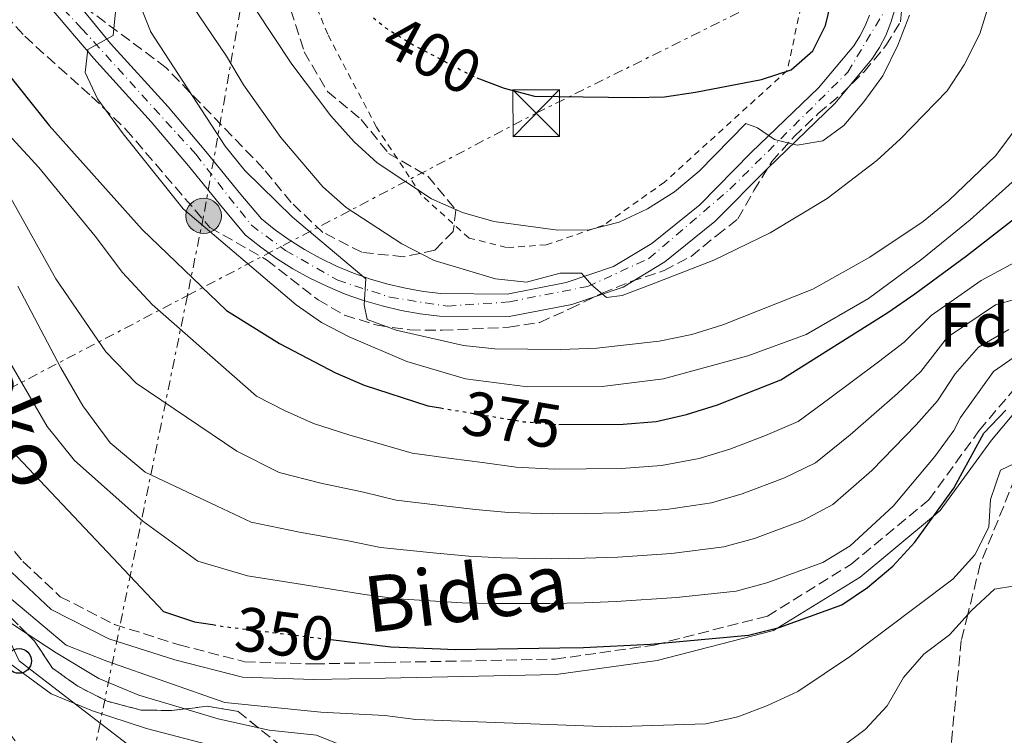
# Model space of a CAD drawing. Units: metres. Extents: x 613464 to 616896, y 4777959 to 4780329.
# Drawn here: x 615139 to 615298, y 4778278 to 4778393 of the extents above; entities that cross this region are included whole.
import ezdxf
from ezdxf.enums import TextEntityAlignment as Align

# ---------------------------------------------------------------- set-up
doc = ezdxf.new("R2010")
doc.units = ezdxf.units.M
doc.header["$MEASUREMENT"] = 0
for name, pattern in [('DGN Style 2', [1.7399219301090239, 1.043953158065414, -0.6959687720436097]), ('DGN Style 3', [2.435890702152634, 1.739921930109024, -0.6959687720436097]), ('DGN Style 4', [2.7856150101045474, 1.391937544087219, -0.6959687720436097, 0.001739921930109024, -0.6959687720436097]), ('DGN Style 5', [1.217945351076317, 0.5219765790327072, -0.6959687720436097]), ('DGN Style 7', [3.4798438602180486, 1.565929737098122, -0.6959687720436097, 0.5219765790327072, -0.6959687720436097])]:
    doc.linetypes.add(name, pattern=pattern)
for name, color, linetype, lineweight in [('Barranco lineal', 142, 'DGN Style 3', 13), ('Camino', 7, 'DGN Style 3', 0), ('Carretera', 9, 'Continuous', 0), ('Cota de curva de nivel directora', 7, 'Continuous', 0), ('Curva de nivel directora', 30, 'Continuous', 30), ('Curva de nivel directora no vista', 30, 'DGN Style 5', 30), ('Curva de nivel intermedia', 30, 'Continuous', 0), ('Eje de carretera', 7, 'DGN Style 4', 0), ('Etiqueta de zona arbolada', 92, 'Continuous', 0), ('Línea blanca (vial)', 7, 'Continuous', 13), ('Línea de cambio de uso (parcela vista)', 92, 'Continuous', 0), ('Línea eléctrica', 6, 'DGN Style 7', 0), ('Línea telefónica', 7, 'Continuous', 0), ('Margen derecho', 7, 'Continuous', 0), ('Poste telefónico', 7, 'Continuous', 0), ('Poste tendido eléctrico', 7, 'Continuous', 0), ('Tela metálica o alambrada', 7, 'DGN Style 2', 0), ('Torre eléctrica', 7, 'Continuous', 0), ('Zona arbolada', 92, 'DGN Style 3', 0)]:
    doc.layers.add(name, color=color, linetype=linetype, lineweight=lineweight)
doc.styles.add('Style-Arial', font='arial.ttf')

# ---------------------------------------------------------------- blocks, each defined once
blk = doc.blocks.new('5TME')
at = {"layer": 'Torre eléctrica', "color": 7, "linetype": 'Continuous', "lineweight": 0}
for p, q in [((-0.375, 0.375), (0.375, -0.375)), ((0.3723, 0.3776), (-0.3716, -0.3784))]:
    blk.add_line(p, q, dxfattribs=at)
at = {"layer": 'Torre eléctrica', "color": 7, "linetype": 'Continuous', "lineweight": 0, "flags": 128}
blk.add_lwpolyline([(-0.375, -0.375), (0.375, -0.375), (0.375, 0.375), (-0.375, 0.375), (-0.3716, -0.3784)], dxfattribs=at)
blk = doc.blocks.new('5PELE')
at = {"layer": 'Torre eléctrica', "linetype": 'Continuous', "lineweight": 0}
h = blk.add_hatch(color=9, dxfattribs=at)
edge = h.paths.add_edge_path()
edge.add_arc((-2.000000476837158e-05, 0), 0.2850000000000001, 0, 360)
at = {"layer": 'Torre eléctrica', "color": 252, "linetype": 'Continuous', "lineweight": 0}
blk.add_circle((-2.000000476837158e-05, 0), 0.2850000000000001, dxfattribs=at)
blk = doc.blocks.new('5PTT')
at = {"layer": 'Poste telefónico', "color": 7, "linetype": 'Continuous', "lineweight": 30}
blk.add_circle((2.382683753967285e-05, 4.306399822235108e-05), 0.1995000005932858, dxfattribs=at)

msp = doc.modelspace()

# ---------------------------------------------------------------- linework, layer by layer
at = {"layer": 'Barranco lineal', "color": 142, "linetype": 'DGN Style 3', "lineweight": 13}
msp.add_polyline3d([(615300.1500000004, 4778321.52, 345), (615293.6600000003, 4778305.42, 341.6100000000006), (615291.6399999997, 4778297.33, 340), (615290.5999999996, 4778293.15, 339.1100000000006), (615289.0099999999, 4778276.730000001, 335.3500000000058), (615289.2300000006, 4778275.460000001, 335), (615291.2800000003, 4778263.480000001, 330), (615291.9500000002, 4778259.539999999, 327.9900000000052), (615294.5, 4778254.109999999, 325), (615300.8399999999, 4778240.560000001, 320.3099999999977)], dxfattribs=at)
at = {"layer": 'Camino', "color": 7, "linetype": 'DGN Style 3', "lineweight": 0}
msp.add_polyline3d([(615133.5899999992, 4778312.99, 348.1000000000058), (615139.6799999999, 4778305.869999999, 347.3399999999966), (615145.6900000004, 4778300.180000001, 346.3300000000018), (615154.4299999999, 4778295.710000002, 345.8300000000019), (615164.8000000013, 4778292.450000001, 345.570000000007), (615175.3700000013, 4778289.730000001, 345.570000000007), (615186.4800000002, 4778289.370000001, 346.0800000000019), (615197.9099999988, 4778289.61, 346.5800000000016), (615225.2600000006, 4778290.140000002, 347.0899999999966), (615241.230000001, 4778292.410000001, 347.6000000000059), (615259.4099999998, 4778297.08, 347.6000000000059), (615272.8599999987, 4778305.380000002, 347.6000000000059), (615285.379999998, 4778315.770000001, 347.0899999999966), (615293.5000000007, 4778326.900000002, 347.0899999999966), (615301.5799999986, 4778336.570000002, 346.0800000000019)], dxfattribs=at)
at = {"layer": 'Carretera', "color": 9, "linetype": 'Continuous', "lineweight": 0}
for points in [[(615146.7300000002, 4778397.77, 379.179999999993), (615153.7800000021, 4778389.150000001, 380.0299999999988), (615163.0300000014, 4778378.939999999, 381.8399999999965), (615169.12, 4778371.75, 382.929999999993), (615174.7300000003, 4778364.859999999, 383.1100000000006), (615178.0399999984, 4778360.920000001, 383.2899999999936), (615180.1100000005, 4778359.269999999, 383.6499999999942), (615182.4899999986, 4778357.579999999, 383.9900000000052), (615184.9600000007, 4778356.03, 384.320000000007), (615187.510000001, 4778354.619999999, 384.6300000000047), (615190.1399999997, 4778353.350000001, 384.929999999993), (615192.8299999986, 4778352.220000002, 385.2200000000012), (615195.579999998, 4778351.249999999, 385.4900000000052), (615198.3799999985, 4778350.439999999, 385.7400000000052), (615201.2199999995, 4778349.779999998, 385.9700000000012), (615204.0899999995, 4778349.269999999, 386.179999999993), (615206.8900000001, 4778348.940000001, 386.3699999999953), (615217.5599999987, 4778348.850000001, 387.820000000007), (615227.0399999982, 4778350.690000001, 389.0899999999965), (615234.66, 4778353.260000001, 390.5399999999936), (615240.8400000003, 4778356.990000002, 391.9900000000052), (615248.5500000018, 4778363.220000001, 393.0800000000018), (615256.8299999986, 4778371.59, 394.3500000000058), (615267.649999999, 4778382.01, 396.1600000000035), (615273.3000000018, 4778388.78, 397.070000000007), (615274.3000000009, 4778390.310000001, 397.4199999999983), (615275.1599999992, 4778391.960000001, 397.7599999999948), (615275.8599999989, 4778393.680000001, 398.0800000000018)], [(615279.9100000013, 4778394.619999998, 398.3699999999953), (615279.2899999998, 4778392.49, 398.0800000000018), (615278.4600000005, 4778390.439999999, 397.7599999999948), (615277.4300000002, 4778388.470000002, 397.4199999999983), (615276.2199999987, 4778386.619999998, 397.070000000007), (615270.2999999999, 4778379.540000002, 396.1600000000035), (615259.3799999988, 4778369.01, 394.3500000000058), (615250.9800000013, 4778360.529999999, 393.0800000000018), (615242.9200000013, 4778354.020000001, 391.9900000000052), (615236.2000000001, 4778349.960000002, 390.5399999999936), (615227.9699999979, 4778347.179999999, 389.0899999999965), (615217.8999999984, 4778345.220000001, 387.820000000007), (615206.6599999999, 4778345.320000002, 386.3699999999953), (615203.5700000009, 4778345.690000001, 386.179999999993), (615200.4999999999, 4778346.220000001, 385.9700000000012), (615197.4599999998, 4778346.930000001, 385.7400000000052), (615194.4699999992, 4778347.8, 385.4900000000052), (615191.5300000021, 4778348.84, 385.2200000000012), (615188.6499999987, 4778350.040000002, 384.929999999993), (615185.8399999992, 4778351.400000001, 384.6300000000047), (615183.11, 4778352.91, 384.320000000007), (615180.4800000014, 4778354.57, 383.9900000000052), (615177.9299999989, 4778356.37, 383.6499999999942), (615175.489999998, 4778358.320000002, 383.2899999999936), (615171.9400000008, 4778362.55, 383.1100000000006), (615166.3299999982, 4778369.439999999, 382.929999999993), (615160.2999999999, 4778376.550000002, 381.8399999999965), (615151.0899999988, 4778386.720000002, 380.0299999999988), (615143.9499999996, 4778395.080000001, 379.179999999993)]]:
    msp.add_polyline3d(points, dxfattribs=at)
at = {"layer": 'Curva de nivel directora', "color": 30, "linetype": 'Continuous', "lineweight": 30, "flags": 128}
for points, elevation in [([(615212.6699999998, 4778383.640000002), (615217.1, 4778381.930000001), (615221.9399999991, 4778380.680000001), (615225.7900000003, 4778380.62), (615237.8699999992, 4778380.430000001), (615242.8899999994, 4778380.57), (615247.8299999991, 4778381.330000001), (615258.4699999987, 4778383.36), (615263.2299999995, 4778384.880000004), (615266.75, 4778387.940000001), (615268.7599999994, 4778392.010000001), (615269.989999999, 4778397.170000002)], 400), ([(615133.969999999, 4778388.350000001), (615143.9200000003, 4778375.930000001), (615158.8399999999, 4778359.220000001), (615172.4199999986, 4778346.220000001), (615180.9399999991, 4778340.920000001), (615189.9800000006, 4778336.190000001), (615194.5699999994, 4778334.210000001), (615204.7999999997, 4778330.880000001), (615206.8299999993, 4778330.540000001)], 375), ([(615225.8599999996, 4778327.86), (615236.1999999996, 4778327.940000001), (615241.5499999983, 4778328.359999999), (615246.4199999988, 4778329.480000001), (615251.400000001, 4778331.060000001), (615261.5599999999, 4778335.060000001), (615278.7899999986, 4778345.86), (615283.1200000005, 4778348.890000002), (615291.4600000001, 4778354.970000002), (615316.0699999993, 4778374.110000002)], 375), ([(615189.2299999995, 4778293.289999999), (615198.8699999999, 4778292.109999999), (615206.8400000005, 4778291.810000001), (615209.2199999987, 4778291.720000003), (615226.0299999994, 4778291.95), (615229.8600000006, 4778292.000000002), (615240.6299999997, 4778292.54), (615256.3999999989, 4778293.990000002), (615261.2999999984, 4778295.24), (615271.3799999991, 4778298.890000001), (615275.5399999988, 4778301.670000001), (615279.589999999, 4778305.100000001), (615283.1099999994, 4778308.970000002), (615289.379999999, 4778317.640000002), (615290.4999999988, 4778319.61), (615294.2200000003, 4778326.470000001), (615297.7400000008, 4778330.189999999)], 350), ([(615135.1000000001, 4778326.530000002), (615162.2899999989, 4778297.82), (615167.3, 4778296.160000001), (615170.1900000002, 4778295.700000001)], 350)]:
    msp.add_lwpolyline(points, dxfattribs=dict(at, elevation=elevation))
at = {"layer": 'Curva de nivel directora no vista', "color": 30, "linetype": 'DGN Style 5', "lineweight": 30, "flags": 128}
for points, elevation in [([(615196.0499999991, 4778393.270000001), (615198.0199999983, 4778391.670000001), (615202.2599999984, 4778389.02), (615207.4199999993, 4778386.310000001), (615212.0100000005, 4778383.900000001), (615212.6699999998, 4778383.640000002)], 400), ([(615206.8299999993, 4778330.540000001), (615220.1899999991, 4778328.33), (615225.3900000001, 4778327.86), (615225.8599999996, 4778327.86)], 375), ([(615170.1900000002, 4778295.700000001), (615172.230000001, 4778295.360000002), (615189.2299999995, 4778293.289999999)], 350)]:
    msp.add_lwpolyline(points, dxfattribs=dict(at, elevation=elevation))
at = {"layer": 'Curva de nivel intermedia', "color": 30, "linetype": 'Continuous', "lineweight": 0, "flags": 128}
for points, elevation in [([(614986.5000000007, 4778494.889999999), (614992.5600000003, 4778491.390000001), (615006.9900000007, 4778486.960000001), (615013.4500000003, 4778484.259999999), (615027.2500000005, 4778477.949999998), (615046.3700000001, 4778468.34), (615065.8400000008, 4778457.51), (615086.5200000006, 4778447.460000001), (615124.6100000005, 4778425.8), (615130.8100000008, 4778421.990000002), (615136.2600000001, 4778417.599999999), (615141.0400000013, 4778412.289999999), (615150.4700000014, 4778400.509999999), (615154.5999999997, 4778394.789999999), (615154.1900000008, 4778390.41), (615150.1400000006, 4778388.180000001), (615149.7100000014, 4778384.449999999), (615151.6700000018, 4778380.26), (615155.7900000011, 4778374.599999999), (615165.4600000005, 4778362.529999998)], 380.0000000000002), ([(615160.2700000005, 4778405.089999998), (615172.440000001, 4778387.109999998), (615175.1700000003, 4778382.470000001), (615181.1900000017, 4778373.999999999), (615187.9199999997, 4778366.08), (615191.6600000013, 4778362.759999999), (615200.6, 4778356.92), (615205.8300000001, 4778354.220000001), (615215.7000000007, 4778351.319999999), (615220.6699999995, 4778350.779999998), (615226.0700000019, 4778352.210000001), (615229.5099999997, 4778352.220000001), (615231.1400000014, 4778350.34), (615233.5500000009, 4778348.319999999), (615236.0800000011, 4778348.599999999), (615240.7500000005, 4778350.36), (615250.7999999997, 4778354.32), (615259.8400000011, 4778358.680000001), (615269.0299999999, 4778364.23), (615277.0000000005, 4778370.350000001), (615280.8400000005, 4778373.81), (615288.3399999996, 4778381.539999999), (615291.0599999998, 4778385.73), (615293.6100000001, 4778390.71), (615295.1800000014, 4778395.890000001)], 390.0000000000002), ([(615155.8400000003, 4778402.070000002), (615160.1900000023, 4778391.099999999), (615160.2000000011, 4778391.09), (615172.2100000008, 4778372.619999998), (615175.3600000001, 4778368.74), (615183.0600000003, 4778361.220000001), (615194.8600000021, 4778351.279999998), (615194.5700000015, 4778347.139999999), (615195.0300000019, 4778344.759999999), (615199.7200000014, 4778343.02), (615210.5599999998, 4778340.57), (615215.5800000001, 4778340.050000002), (615226.1800000014, 4778339.929999999), (615231.9800000017, 4778340.149999999), (615241.990000001, 4778341.279999998), (615247.2800000015, 4778342.329999999), (615252.2400000015, 4778343.909999999), (615266.7200000009, 4778349.619999998), (615275.9000000008, 4778354.789999999), (615284.4500000004, 4778360.519999999), (615288.6000000011, 4778363.91), (615296.1400000004, 4778371.109999999), (615303.0000000001, 4778380.369999999)], 385), ([(615174.0800000017, 4778399.21), (615182.9500000009, 4778385.789999997), (615189.1900000015, 4778377.5), (615192.9800000001, 4778373.349999999), (615196.6400000014, 4778369.949999999), (615205.4099999999, 4778364.180000001), (615210.3800000009, 4778361.960000001), (615215.4300000002, 4778360.529999998), (615225.7099999998, 4778359.140000001), (615230.73, 4778359.199999998), (615235.5800000004, 4778360.409999999), (615240.1500000014, 4778362.56), (615244.4899999998, 4778365.310000001), (615248.4600000017, 4778368.609999998), (615255.9299999995, 4778376.3), (615257.8400000005, 4778375.59), (615260.5800000009, 4778373.720000001), (615264.2000000018, 4778372.789999999), (615268.3200000013, 4778373.480000001), (615271.7000000009, 4778375.949999998), (615274.9500000009, 4778379.75), (615277.9800000017, 4778383.939999999), (615280.3700000012, 4778388.869999997), (615282.2500000009, 4778393.699999998)], 395.0000000000002), ([(615132.4400000002, 4778379.810000001), (615142.2599999993, 4778369.199999998), (615151.3099999996, 4778358.179999999), (615155.7100000007, 4778352.329999999), (615160.4500000015, 4778347.180000001), (615177.24, 4778332.420000001), (615181.7599999994, 4778330.109999999), (615186.430000001, 4778328.02), (615192.0900000005, 4778326.199999998), (615202.2600000005, 4778323.29), (615208.5599999994, 4778322.430000001), (615213.5800000017, 4778321.740000002), (615218.9999999999, 4778321.019999999), (615225.1599999999, 4778320.67), (615230.2800000008, 4778320.720000001), (615235.9300000013, 4778320.810000001), (615242.3600000021, 4778321.289999999), (615248.4200000016, 4778322.390000002), (615253.3800000015, 4778323.890000001), (615259.1200000013, 4778326.090000001), (615264.3600000006, 4778328.380000002), (615269.2600000001, 4778331.970000002), (615277.2900000011, 4778337.949999998), (615281.4400000018, 4778341.130000001), (615285.7699999991, 4778345.4), (615293.78, 4778351.039999999), (615301.3500000006, 4778355.119999999)], 370.0000000000002), ([(615165.4600000005, 4778362.529999998), (615183.6500000004, 4778347.13), (615187.7200000007, 4778344.27), (615192.170000001, 4778341.96), (615201.4300000013, 4778337.98), (615210.8600000015, 4778335.239999999), (615220.8200000015, 4778333.930000001), (615232.8400000001, 4778333.989999999), (615242.6900000006, 4778335.230000001), (615256.2699999993, 4778338.9), (615265.6500000004, 4778342.350000001), (615275.6600000017, 4778348.119999998), (615284.2699999993, 4778354.470000001), (615292.0099999999, 4778360.789999999), (615299.7999999993, 4778367.73)], 380.0000000000002), ([(615137.7500000009, 4778364.249999999), (615144.9900000007, 4778351.319999999), (615153.0300000008, 4778339.58), (615157.8899999999, 4778334.529999998), (615174.0900000005, 4778323.58), (615180.9100000003, 4778320.179999999), (615187.6200000001, 4778318.429999998), (615194.4400000018, 4778317.020000001), (615199.7100000002, 4778315.699999999), (615207.3900000004, 4778314.800000001), (615212.490000001, 4778314.230000001), (615217.7999999997, 4778313.71), (615224.9200000009, 4778313.490000002), (615230.1800000002, 4778313.539999997), (615235.6600000008, 4778313.67), (615243.1700000011, 4778314.220000001), (615250.4100000008, 4778315.289999999), (615255.3600000017, 4778316.73), (615262.1900000002, 4778319.289999999), (615267.1500000001, 4778321.709999999), (615272.7200000002, 4778326.220000001), (615280.3200000019, 4778332.880000001), (615284.0999999995, 4778336.390000001), (615288.4100000011, 4778341.909999999), (615296.1000000001, 4778347.11), (615303.350000001, 4778349.140000001)], 365.0000000000002), ([(615138.8500000007, 4778350.140000001), (615145.7599999997, 4778336.96), (615149.3200000003, 4778330.869999999), (615153.7200000014, 4778324.91), (615159.3300000017, 4778320.199999998), (615170.9400000012, 4778314.729999999), (615176.3700000005, 4778312.17), (615184.1500000011, 4778310.539999999), (615192.000000001, 4778309.189999998), (615197.1700000011, 4778308.109999998), (615206.2100000001, 4778307.179999999), (615211.4000000001, 4778306.73), (615216.6100000005, 4778306.41), (615224.6900000006, 4778306.3), (615230.0700000006, 4778306.359999998), (615235.3900000004, 4778306.529999998), (615243.9900000015, 4778307.140000001), (615252.4100000013, 4778308.189999999), (615257.3399999999, 4778309.559999999), (615265.2500000002, 4778312.489999999), (615269.9500000008, 4778315.029999998), (615276.1900000013, 4778320.470000002), (615283.3399999995, 4778327.800000001), (615286.7500000005, 4778331.66), (615289.6300000015, 4778336.01), (615293.3799999999, 4778340.3), (615298.2599999993, 4778343.149999999)], 360), ([(615136.230000001, 4778340.199999999), (615143.5900000016, 4778327.53), (615147.9800000014, 4778322.08), (615158.9500000017, 4778312.319999999), (615167.7900000018, 4778305.890000002), (615175.7800000004, 4778303.529999998), (615184.6400000006, 4778302.16), (615194.6299999997, 4778300.529999999), (615200.0499999999, 4778299.869999999), (615210.3099999995, 4778299.220000002), (615215.4100000003, 4778299.099999999), (615224.4500000014, 4778299.109999999), (615229.9600000011, 4778299.179999999), (615235.1199999999, 4778299.390000002), (615244.8000000005, 4778300.07), (615254.4000000006, 4778301.09), (615259.3200000003, 4778302.399999999), (615268.3200000013, 4778305.689999999), (615272.7400000002, 4778308.350000001), (615279.6500000014, 4778314.720000001), (615286.3600000015, 4778322.720000001), (615289.4000000014, 4778326.929999999), (615290.500000001, 4778328.989999999), (615295.7699999993, 4778336.42), (615299.0900000008, 4778338.690000001)], 355.0000000000002), ([(615135.4900000012, 4778301.720000001), (615146.6600000004, 4778292.42), (615153.1700000016, 4778289.829999999), (615172.1700000005, 4778283.159999999), (615187.6, 4778281.640000001), (615197.890000001, 4778281.099999999), (615202.8500000006, 4778280.430000001), (615234.2100000002, 4778279.270000001), (615249.5400000013, 4778279.739999999), (615254.6800000002, 4778280.890000001), (615259.4600000011, 4778282.67), (615264.3099999991, 4778284.930000001), (615272.7699999993, 4778290.619999998), (615289.2600000005, 4778302.980000001), (615292.780000001, 4778306.92), (615295.0400000007, 4778311.380000001), (615295.2799999998, 4778315.789999999), (615296.9000000004, 4778320.519999998), (615299.2600000007, 4778321.640000001)], 345.0000000000002), ([(615271.1199999999, 4778275.850000001), (615275.1299999997, 4778278.84), (615278.6800000013, 4778282.640000001), (615281.300000001, 4778287.179999998), (615284.5900000012, 4778290.949999999), (615288.7199999996, 4778294.08), (615292.230000001, 4778297.980000001), (615295.9300000003, 4778301.380000001), (615299.1900000013, 4778301.92)], 340.0000000000002), ([(615126.4299999998, 4778297.59), (615144.2000000017, 4778284.560000001), (615150.8800000005, 4778281.829999999), (615159.5400000018, 4778279), (615169.2100000011, 4778276.449999999)], 340.0000000000002)]:
    msp.add_lwpolyline(points, dxfattribs=dict(at, elevation=elevation))
at = {"layer": 'Eje de carretera', "color": 7, "linetype": 'DGN Style 4', "lineweight": 0}
msp.add_polyline3d([(615140.3000000013, 4778400.980000001, 378.4600000000065), (615149.1200000013, 4778391.57, 379.679999999993), (615167.4899999979, 4778371.320000002, 382.8500000000058), (615176.4200000018, 4778359.910000001, 383.2799999999989), (615181.9200000004, 4778355.860000002, 384.0399999999935), (615190.3099999991, 4778351.090000001, 385.0399999999935), (615198.6999999976, 4778348.34, 385.800000000003), (615207.9600000002, 4778346.890000001, 386.5399999999936), (615217.9400000004, 4778347.61, 387.8600000000007), (615230.5199999999, 4778350.070000002, 389.8399999999966), (615240.3599999992, 4778354.560000002, 391.6600000000036), (615253.3799999993, 4778365.7, 393.6399999999995), (615272.3299999969, 4778384.510000002, 396.679999999993), (615278.2600000012, 4778394.350000001, 398.2899999999935)], dxfattribs=at)
at = {"layer": 'Línea blanca (vial)', "color": 7, "linetype": 'Continuous', "lineweight": 13}
for points in [[(615146.7299999997, 4778397.770000001, 379.1799999999931), (615153.7800000017, 4778389.150000001, 380.0299999999988), (615163.0300000008, 4778378.939999999, 381.8399999999966), (615169.1199999995, 4778371.750000001, 382.9299999999931), (615174.73, 4778364.859999999, 383.1100000000006), (615178.0399999979, 4778360.920000001, 383.2899999999938), (615180.11, 4778359.27, 383.6499999999942), (615182.4899999981, 4778357.58, 383.9900000000054), (615184.9600000002, 4778356.03, 384.320000000007), (615187.5100000006, 4778354.62, 384.6300000000047), (615190.1399999993, 4778353.350000001, 384.929999999993), (615192.8299999981, 4778352.220000002, 385.2200000000012), (615195.5799999974, 4778351.25, 385.4900000000052), (615198.379999998, 4778350.440000001, 385.7400000000051), (615201.2199999989, 4778349.779999999, 385.9700000000013), (615204.089999999, 4778349.27, 386.1799999999931), (615206.8899999997, 4778348.940000001, 386.3699999999953), (615217.5599999982, 4778348.850000001, 387.820000000007), (615227.0399999976, 4778350.690000001, 389.0899999999966), (615234.6599999995, 4778353.260000002, 390.5399999999937), (615240.8399999997, 4778356.990000002, 391.9900000000054), (615248.5500000013, 4778363.220000002, 393.0800000000019), (615256.829999998, 4778371.59, 394.3500000000058), (615267.6499999985, 4778382.01, 396.1600000000036), (615273.3000000013, 4778388.78, 397.0700000000071), (615274.3000000004, 4778390.310000001, 397.4199999999984), (615275.1599999988, 4778391.960000001, 397.7599999999948), (615275.8599999984, 4778393.680000001, 398.0800000000017)], [(615143.9499999991, 4778395.080000003, 379.1799999999931), (615151.0899999985, 4778386.720000002, 380.0299999999988), (615160.2999999995, 4778376.550000002, 381.8399999999966), (615166.3299999977, 4778369.439999999, 382.9299999999931), (615171.9400000003, 4778362.550000001, 383.1100000000006), (615175.4899999975, 4778358.320000002, 383.2899999999938), (615177.9299999984, 4778356.37, 383.6499999999942), (615180.480000001, 4778354.570000002, 383.9900000000054), (615183.1099999995, 4778352.91, 384.320000000007), (615185.8399999987, 4778351.400000001, 384.6300000000047), (615188.6499999983, 4778350.040000003, 384.929999999993), (615191.5300000017, 4778348.84, 385.2200000000012), (615194.4699999987, 4778347.800000001, 385.4900000000052), (615197.4599999995, 4778346.930000002, 385.7400000000051), (615200.4999999994, 4778346.220000001, 385.9700000000013), (615203.5700000003, 4778345.690000001, 386.1799999999931), (615206.6599999995, 4778345.320000002, 386.3699999999953), (615217.8999999979, 4778345.220000002, 387.820000000007), (615227.9699999974, 4778347.180000001, 389.0899999999966), (615236.1999999996, 4778349.960000002, 390.5399999999937), (615242.9200000007, 4778354.020000001, 391.9900000000054), (615250.9800000008, 4778360.53, 393.0800000000019), (615259.3799999984, 4778369.010000001, 394.3500000000058), (615270.2999999995, 4778379.540000003, 396.1600000000036), (615276.2199999982, 4778386.619999999, 397.0700000000071), (615277.4299999997, 4778388.470000003, 397.4199999999984), (615278.4600000001, 4778390.439999999, 397.7599999999948), (615279.2899999993, 4778392.490000002, 398.0800000000017), (615279.9100000008, 4778394.619999999, 398.3699999999954)]]:
    msp.add_polyline3d(points, dxfattribs=at)
at = {"layer": 'Línea de cambio de uso (parcela vista)', "color": 92, "linetype": 'Continuous', "lineweight": 0, "extrusion": (0.165416355812523, 0.3992825662382939, 0.9017820476855077), "elevation": 2009950.695297228, "flags": 128}
msp.add_lwpolyline([(1260497.627602358, -4193046.465621612), (1260504.173103829, -4193045.170823981), (1260509.716731422, -4193044.549108249)], dxfattribs=at)
at = {"layer": 'Línea de cambio de uso (parcela vista)', "color": 92, "linetype": 'Continuous', "lineweight": 0, "extrusion": (0.1631079607556774, 0.3866185211880363, 0.907701444425699), "elevation": 1948020.294009844, "flags": 128}
msp.add_lwpolyline([(1290541.203235363, -4213088.544991549), (1290548.542748832, -4213086.114201133), (1290550.300514963, -4213085.755778704)], dxfattribs=at)
at = {"layer": 'Línea de cambio de uso (parcela vista)', "color": 92, "linetype": 'Continuous', "lineweight": 0}
for points in [[(615140.3846000005, 4778294.204399999, 342.7832000000053), (615136.4000000004, 4778296.83, 343.1900000000023), (615130.7699999996, 4778301.01, 343.6399999999995), (615126.1100000005, 4778306.289999999, 343.6600000000035), (615122.9000000004, 4778311.310000001, 343.6499999999942), (615119.3700000001, 4778317.32, 344.2400000000052), (615117.3200000003, 4778321.76, 344.6600000000035), (615115.04, 4778328.460000001, 344.4900000000052), (615113.79, 4778334.66, 344.6600000000035), (615113.0640000004, 4778340.9255, 345.5647999999928)], [(615165.7238999996, 4778282.1338, 340.9587000000029), (615158.3499999996, 4778284.350000001, 341.3300000000018), (615151.9000000004, 4778287.050000001, 341.5500000000029), (615145.0199999996, 4778291.15, 342.3099999999977), (615140.3846000005, 4778294.204399999, 342.7832000000053)], [(615194.0027000001, 4778262.370999999, 332.978099999993), (615194.04, 4778263.100000001, 333.4700000000012), (615194.0300000003, 4778265.369999999, 335), (615194, 4778269.59, 338.2100000000065), (615193.2599999999, 4778274.869999999, 340), (615193.1799999997, 4778275.4, 339.9199999999983), (615186.9199999999, 4778277.9, 338.9600000000065)]]:
    msp.add_polyline3d(points, dxfattribs=at)
at = {"layer": 'Línea eléctrica', "color": 6, "linetype": 'DGN Style 7', "lineweight": 0}
for points in [[(615210.3799999993, 4778607.4, 427.7899999999936), (615213.0500000003, 4778600.140000001, 426.75), (615208.2600000025, 4778566.970000001, 420.1900000000023), (615195.6700000018, 4778504.560000001, 411.8399999999965), (615181.940000001, 4778435.600000001, 409.5200000000041), (615168.749999999, 4778361.42, 381.1699999999983), (615166.1316792412, 4778348.601680188, 374.7296000000061), (615152.0912542806, 4778279.865007292, 340.1937999999937), (615148.6299999979, 4778262.92, 331.679999999993), (615109.3999999983, 4778317.02, 339.8600000000006), (615108.3703820506, 4778318.399040245, 340.1201000000001), (615067.4400000017, 4778373.220000001, 350.4600000000065), (615051.6799999991, 4778392.87, 351.179999999993)], [(614950.1999999997, 4778202.279999998, 318.3300000000018), (614891.8900000005, 4778186.810000001, 333.75), (614846.4899999973, 4778174.460000002, 342.9799999999959), (614775.5899999996, 4778153.88, 366.320000000007), (614834.9499999993, 4778183.449999999, 345.9499999999971), (614922.289999999, 4778221.099999999, 325.5500000000029), (615108.3703820506, 4778318.399040245, 371.3396000000066), (615122.0805000855, 4778325.567884761, 374.7133000000031), (615166.1316792412, 4778348.601680188, 385.5531999999948), (615222.2399999991, 4778377.939999999, 399.3600000000006), (615445.1600000004, 4778488.59, 433.2799999999989)]]:
    msp.add_polyline3d(points, dxfattribs=at)
at = {"layer": 'Línea telefónica', "color": 7, "linetype": 'Continuous', "lineweight": 0, "extrusion": (0.248277426506956, -0.02653811537977687, 0.9683253832876493), "elevation": 26248.04024181231, "flags": 128}
msp.add_lwpolyline([(4816698.74412698, -100368.5033189101), (4816637.829481509, -100407.1023670635), (4816604.128492121, -100428.4572507218), (4816595.575120033, -100442.9355876882), (4816578.063519305, -100472.5775860054), (4816542.068362419, -100533.5067918992)], dxfattribs=at)
at = {"layer": 'Margen derecho', "color": 7, "linetype": 'Continuous', "lineweight": 0}
for points in [[(615086.5399999986, 4778375.440000001, 352.4299999999931), (615091.0300000012, 4778372.800000002, 352.1399999999995), (615107.1900000017, 4778363.410000001, 348.8600000000007), (615111.0300000017, 4778358.480000001, 348.1000000000058), (615114.5499999998, 4778352.190000001, 347.8500000000058), (615117.3700000006, 4778344.250000001, 347.6000000000059), (615122.7799999998, 4778325.920000001, 347.8500000000058), (615125.9699999995, 4778318.970000002, 347.8500000000058), (615131.64, 4778311.420000001, 348.1000000000058), (615137.8599999984, 4778304.150000002, 347.3399999999966), (615144.2300000008, 4778298.11, 346.3300000000018), (615153.48, 4778293.390000002, 345.8300000000019), (615164.1099999984, 4778290.040000001, 345.570000000007), (615175.0199999983, 4778287.240000002, 345.570000000007), (615186.469999999, 4778286.87, 346.0800000000019), (615197.9600000001, 4778287.110000002, 346.5800000000016), (615225.4599999995, 4778287.650000002, 347.0899999999966), (615241.7100000015, 4778289.95, 347.6000000000059), (615260.3999999977, 4778294.750000001, 347.6000000000059), (615274.3200000006, 4778303.350000001, 347.6000000000059)], [(615274.3200000006, 4778303.350000001, 347.6000000000059), (615286.129999999, 4778313.140000002, 350.0000000000001), (615287.2199999975, 4778314.050000002, 350.1000000000059), (615295.4699999976, 4778325.359999999, 350.199999999997), (615302.3699999999, 4778333.609999999, 350.0000000000001), (615302.8099999981, 4778334.130000001, 350.0000000000001), (615306.639999999, 4778334.340000001, 350.0399999999936), (615310.649999999, 4778332.91, 350.0899999999966), (615312.7600000012, 4778326.530000002, 350.0599999999976), (615313.32, 4778324.760000001, 350.0000000000001), (615317.9800000003, 4778310.060000002, 348.9600000000063), (615324.5399999984, 4778293.730000001, 347.2500000000001), (615331.53, 4778278.230000001, 345.570000000007)]]:
    msp.add_polyline3d(points, dxfattribs=at)
at = {"layer": 'Tela metálica o alambrada', "color": 7, "linetype": 'DGN Style 2', "lineweight": 0}
msp.add_polyline3d([(615241.0499999998, 4778449.24, 406.2899999999936), (615252.0300000003, 4778430.77, 405.6100000000006), (615257.2599999999, 4778420.439999999, 405.3800000000047), (615261.0499999998, 4778412.100000001, 405.1499999999942), (615264.0199999996, 4778406.789999999, 404.6999999999971), (615265.6900000004, 4778401.350000001, 403.3399999999965), (615265.1500000004, 4778396.710000001, 401.9799999999959), (615262.6200000001, 4778384.789999999, 400.8500000000058), (615242.8700000001, 4778366.850000001, 397.4499999999971), (615233.04, 4778359.9, 395.8600000000006), (615223.8600000005, 4778356.76, 394.0500000000029), (615217.4500000002, 4778356.33, 393.3699999999953), (615211.4299999997, 4778357.859999999, 393.1399999999995), (615203.75, 4778364.779999999, 394.5), (615196.54, 4778375.680000001, 396.5399999999936), (615188.7000000002, 4778390.619999999, 398.5800000000018), (615184.1699999999, 4778401.560000001, 400.6199999999953), (615183.54, 4778409.930000001, 402.8899999999995), (615184.2599999999, 4778419.26, 405.8300000000018), (615186.7400000002, 4778432.720000001, 410.5899999999965)], dxfattribs=at)
at = {"layer": 'Zona arbolada', "color": 92, "linetype": 'DGN Style 3', "lineweight": 0, "elevation": 350.1499999999941, "flags": 128}
msp.add_lwpolyline([(615144.4500000002, 4778288.680000001), (615141.54, 4778293.039999999), (615140.3846000005, 4778294.204399999)], dxfattribs=at)
at = {"layer": 'Zona arbolada', "color": 92, "linetype": 'DGN Style 3', "lineweight": 0}
for points in [[(615182.75, 4778394.52, 400.9600000000065), (615184.9199999999, 4778387.82, 398.429999999993), (615188.6699999999, 4778381.42, 398.429999999993), (615194.0899999999, 4778376.930000001, 398.429999999993), (615198.4900000002, 4778371.470000001, 398.429999999993), (615204.8099999996, 4778367.800000001, 398.429999999993), (615209.3300000001, 4778362.359999999, 397.9199999999983), (615208.8899999997, 4778358.9, 397.9199999999983), (615205.9199999999, 4778355.9, 397.4199999999983), (615200.9100000003, 4778354.84, 397.9199999999983), (615194.2100000001, 4778355.560000001, 396.070000000007), (615187.9400000004, 4778358.76, 393.4199999999983), (615182.8300000001, 4778363.560000001, 391.9199999999983), (615178.3899999997, 4778369, 389.8800000000047), (615162.7199999997, 4778385.24, 389.8399999999965), (615139.0499999998, 4778402.9, 389.8399999999965)], [(615182.75, 4778394.52, 400.9600000000065), (615184.9199999999, 4778387.82, 398.429999999993), (615188.6699999999, 4778381.42, 398.429999999993), (615194.0899999999, 4778376.930000001, 398.429999999993), (615198.4900000002, 4778371.470000001, 398.429999999993), (615204.8099999996, 4778367.800000001, 398.429999999993), (615209.3300000001, 4778362.359999999, 397.9199999999983), (615208.8899999997, 4778358.9, 397.9199999999983), (615205.9199999999, 4778355.9, 397.4199999999983), (615200.9100000003, 4778354.84, 397.9199999999983), (615194.2100000001, 4778355.560000001, 396.070000000007), (615187.9400000004, 4778358.76, 393.4199999999983), (615182.8300000001, 4778363.560000001, 391.9199999999983), (615178.3899999997, 4778369, 389.8800000000047), (615162.7199999997, 4778385.24, 389.8399999999965), (615139.0499999998, 4778402.9, 389.8399999999965)], [(615135.29, 4778395.5, 382.320000000007), (615139.9699999997, 4778390.289999999, 382.320000000007), (615145.5, 4778385.300000001, 382.320000000007), (615150.7199999997, 4778380.619999999, 381.6499999999942), (615156.2400000002, 4778375.33, 383.6900000000023), (615169.7400000002, 4778359.57, 383.6900000000023), (615178.8799999999, 4778354.34, 383.6900000000023), (615187.1500000004, 4778347.91, 384.6300000000047), (615191.4100000003, 4778345.449999999, 385.5), (615196.6600000003, 4778343.850000001, 386.4100000000035), (615201.9000000004, 4778343.08, 387.7700000000041), (615207.1299999999, 4778343.02, 388.2200000000012), (615217.8499999996, 4778343.52, 390.0500000000029), (615222.7999999998, 4778344.279999999, 390.0299999999988), (615227.6399999997, 4778346.480000001, 390.4900000000052), (615232.8399999999, 4778349.01, 390.5099999999948), (615237.4500000002, 4778350.869999999, 390.9400000000023), (615242.79, 4778352.619999999, 391.9100000000035), (615247.1500000004, 4778354.91, 392.75), (615251.2699999996, 4778358.289999999, 393.6600000000035), (615254.6799999997, 4778360.939999999, 395.0200000000041), (615257.2400000002, 4778365.49, 396.3800000000047), (615260.1100000005, 4778370.140000001, 398.6600000000035), (615263.7199999997, 4778374.17, 398.6699999999983), (615267.6100000005, 4778377.880000001, 399.1600000000035), (615271.3200000003, 4778380.99, 400.4600000000065), (615274.9600000001, 4778384.600000001, 400.4600000000065), (615278.4699999997, 4778388.800000001, 401.3600000000006), (615280.7999999998, 4778392.630000001, 402.2700000000041), (615281.4500000002, 4778397.980000001, 403.179999999993)], [(615135.29, 4778395.5, 382.320000000007), (615139.9699999997, 4778390.289999999, 382.320000000007), (615145.5, 4778385.300000001, 382.320000000007), (615150.7199999997, 4778380.619999999, 381.6499999999942), (615156.2400000002, 4778375.33, 383.6900000000023), (615169.7400000002, 4778359.57, 383.6900000000023), (615178.8799999999, 4778354.34, 383.6900000000023), (615187.1500000004, 4778347.91, 384.6300000000047), (615191.4100000003, 4778345.449999999, 385.5), (615196.6600000003, 4778343.850000001, 386.4100000000035), (615201.9000000004, 4778343.08, 387.7700000000041), (615207.1299999999, 4778343.02, 388.2200000000012), (615217.8499999996, 4778343.52, 390.0500000000029), (615222.7999999998, 4778344.279999999, 390.0299999999988), (615227.6399999997, 4778346.480000001, 390.4900000000052), (615232.8399999999, 4778349.01, 390.5099999999948), (615237.4500000002, 4778350.869999999, 390.9400000000023), (615242.79, 4778352.619999999, 391.9100000000035), (615247.1500000004, 4778354.91, 392.75), (615251.2699999996, 4778358.289999999, 393.6600000000035), (615254.6799999997, 4778360.939999999, 395.0200000000041), (615257.2400000002, 4778365.49, 396.3800000000047), (615260.1100000005, 4778370.140000001, 398.6600000000035), (615263.7199999997, 4778374.17, 398.6699999999983), (615267.6100000005, 4778377.880000001, 399.1600000000035), (615271.3200000003, 4778380.99, 400.4600000000065), (615274.9600000001, 4778384.600000001, 400.4600000000065), (615278.4699999997, 4778388.800000001, 401.3600000000006), (615280.7999999998, 4778392.630000001, 402.2700000000041), (615281.4500000002, 4778397.980000001, 403.179999999993)], [(615140.3846000005, 4778294.204399999, 350.1499999999942), (615137.6900000004, 4778296.92, 350.1499999999942), (615131.7599999999, 4778300.74, 350.1499999999942), (615129.3899999997, 4778307.32, 350.5800000000018), (615128.5800000001, 4778315.359999999, 352.6699999999983), (615126.9299999997, 4778322.09, 353.6100000000006), (615123.54, 4778329.130000001, 354.1000000000058), (615113.0640000004, 4778340.9255, 356.2091999999975)], [(615137.6900000004, 4778296.92, 350.1499999999942), (615141.54, 4778293.039999999, 350.1499999999942), (615144.4500000002, 4778288.680000001, 350.1499999999942), (615148.5199999996, 4778285.779999999, 350.1499999999942), (615153.2100000001, 4778283.380000001, 350.1499999999942), (615158.6699999999, 4778281.960000001, 350.1499999999942), (615163.6500000004, 4778281.890000001, 349.6999999999971), (615169.3499999996, 4778282.560000001, 349.6900000000023), (615174.29, 4778281.75, 349.6900000000023), (615181.3200000003, 4778276.050000001, 349.6900000000023)], [(615165.7238999996, 4778282.1338, 349.6964000000008), (615163.6500000004, 4778281.890000001, 349.6999999999971), (615158.6699999999, 4778281.960000001, 350.1499999999942), (615153.2100000001, 4778283.380000001, 350.1499999999942), (615148.5199999996, 4778285.779999999, 350.1499999999942), (615144.4500000002, 4778288.680000001, 350.1499999999942)], [(615177.5539999995, 4778279.103499999, 349.6900000000023), (615174.29, 4778281.75, 349.6900000000023), (615169.3499999996, 4778282.560000001, 349.6900000000023), (615165.7238999996, 4778282.1338, 349.6964000000008)], [(615194.0027000001, 4778262.370999999, 347.9474000000046), (615190.8399999999, 4778264.76, 348.3300000000018), (615188.29, 4778269.359999999, 348.7899999999936), (615185.6299999999, 4778273.25, 349.2400000000052), (615181.3200000003, 4778276.050000001, 349.6900000000023), (615177.5539999995, 4778279.103499999, 349.6900000000023)]]:
    msp.add_polyline3d(points, dxfattribs=at)

# ---------------------------------------------------------------- block references
at = {"layer": 'Poste telefónico', "color": 7, "linetype": 'Continuous', "lineweight": 0, "xscale": 10, "yscale": 10, "zscale": 10}
msp.add_blockref('5PTT', (615139.0599999991, 4778289.859999999, 340.4900000000052), dxfattribs=at)
at = {"layer": 'Poste tendido eléctrico', "color": 7, "linetype": 'Continuous', "lineweight": 0, "xscale": 10, "yscale": 10, "zscale": 10}
msp.add_blockref('5PELE', (615168.749999999, 4778361.42, 381.1699999999983), dxfattribs=at)
at = {"layer": 'Torre eléctrica', "color": 7, "linetype": 'Continuous', "lineweight": 0, "xscale": 10, "yscale": 10, "zscale": 10}
msp.add_blockref('5TME', (615222.2399999991, 4778377.939999999, 399.3600000000006), dxfattribs=at)

# ---------------------------------------------------------------- texts
at = {"color": 7, "linetype": 'Continuous', "lineweight": 0, "style": 'Style-Arial'}
for s, rotation, p in [('Señoreneko', 293.004, (615124.9680892677, 4778348.511286731, 352.9100000000035)), ('Bidea', 6.902000000000002, (615211.4306998851, 4778296.332262063, 352.3600000000006))]:
    msp.add_text(s, height=9, rotation=rotation, dxfattribs=at).set_placement(p, align=Align.CENTER)
at = {"layer": 'Cota de curva de nivel directora', "color": 7, "linetype": 'Continuous', "lineweight": 0, "style": 'Style-Arial'}
for s, rotation, p in [('400', 332.25657, (615205.5176056226, 4778387.30421267, 400)), ('375', 350.60652, (615218.3437952077, 4778328.633446431, 375)), ('350', 353.03918, (615181.778765613, 4778294.199317083, 350))]:
    msp.add_text(s, height=7.000000000000002, rotation=rotation, dxfattribs=at).set_placement(p, align=Align.MIDDLE_CENTER)
at = {"layer": 'Etiqueta de zona arbolada', "color": 92, "linetype": 'Continuous', "lineweight": 0, "style": 'Style-Arial'}
msp.add_text('Fd', height=7.000000000000002, dxfattribs=at).set_placement((615292.6774413637, 4778343.91001, 365.0500000000029), align=Align.MIDDLE_CENTER)

doc.saveas('drawing.dxf')
